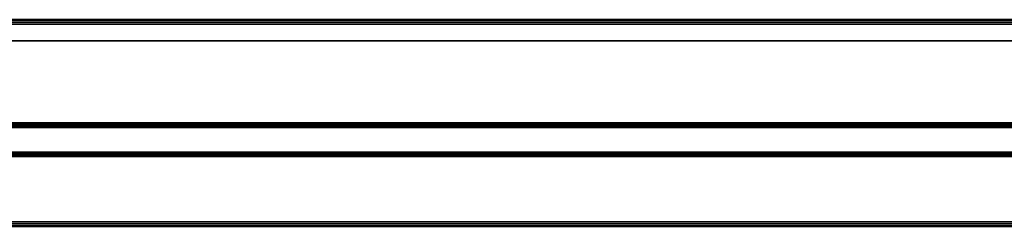
# Model space of a CAD drawing. Units: millimetres. Extents: x 65 to 5840, y 100 to 4100.
# Drawn here: x 1577 to 2055, y 2172 to 2272 of the extents above; entities that cross this region are included whole.
import ezdxf

# ---------------------------------------------------------------- set-up
doc = ezdxf.new("R2010")
doc.units = ezdxf.units.MM
doc.header["$LTSCALE"] = 20
for name, color, linetype, lineweight in [('Hidden (ISO)', 7, 'Continuous', 35), ('Hidden Narrow (ISO)', 7, 'Continuous', 25), ('Visible (ISO)', 7, 'Continuous', 50), ('Visible Narrow (ISO)', 7, 'Continuous', 35)]:
    doc.layers.add(name, color=color, linetype=linetype, lineweight=lineweight)

msp = doc.modelspace()

# ---------------------------------------------------------------- linework, layer by layer
at = {"layer": 'Hidden (ISO)'}
for p, q in [((2357.55, 2270.57), (859.95, 2270.57)), ((859.95, 2261.57), (2357.55, 2261.57)), ((861.1, 2220.57), (2356.41, 2220.57)), ((894.31, 2206.77), (2323.2, 2206.77)), ((1577.95, 2206.77), (1577.95, 2205.57)), ((1619.75, 2206.77), (1619.75, 2205.57)), ((1664.75, 2206.77), (1664.75, 2205.57)), ((1679.75, 2206.77), (1679.75, 2205.57)), ((1709.75, 2206.77), (1709.75, 2205.57)), ((1724.75, 2206.77), (1724.75, 2205.57)), ((1754.75, 2206.77), (1754.75, 2205.57)), ((1769.75, 2206.77), (1769.75, 2205.57)), ((1799.75, 2206.77), (1799.75, 2205.57)), ((1814.75, 2206.77), (1814.75, 2205.57)), ((1844.75, 2206.77), (1844.75, 2205.57)), ((1859.75, 2206.77), (1859.75, 2205.57)), ((1889.75, 2206.77), (1889.75, 2205.57)), ((1904.75, 2206.77), (1904.75, 2205.57)), ((1934.75, 2206.77), (1934.75, 2205.57)), ((1949.75, 2206.77), (1949.75, 2205.57)), ((1979.75, 2206.77), (1979.75, 2205.57)), ((1994.75, 2206.77), (1994.75, 2205.57)), ((2024.75, 2206.77), (2024.75, 2205.57)), ((2039.75, 2206.77), (2039.75, 2205.57)), ((2263.75, 2205.57), (953.75, 2205.57)), ((860.1, 2172.97), (2357.41, 2172.97))]:
    msp.add_line(p, q, dxfattribs=at)
at = {"layer": 'Hidden Narrow (ISO)'}
for p, q in [((2337.97, 2221.13), (879.54, 2221.13)), ((879.54, 2220.28), (2337.97, 2220.28)), ((2323.91, 2207.07), (893.6, 2207.07)), ((893.6, 2206.22), (2323.91, 2206.22)), ((894.17, 2207.77), (2323.34, 2207.77)), ((1627.25, 2206.77), (1627.25, 2205.57)), ((1672.25, 2206.77), (1672.25, 2205.57)), ((1717.25, 2206.77), (1717.25, 2205.57)), ((1762.25, 2206.77), (1762.25, 2205.57)), ((1807.25, 2206.77), (1807.25, 2205.57)), ((1852.25, 2206.77), (1852.25, 2205.57)), ((1897.25, 2206.77), (1897.25, 2205.57)), ((1942.25, 2206.77), (1942.25, 2205.57)), ((1987.25, 2206.77), (1987.25, 2205.57)), ((2032.25, 2206.77), (2032.25, 2205.57))]:
    msp.add_line(p, q, dxfattribs=at)
at = {"layer": 'Visible (ISO)'}
for p, q in [((859.95, 2271.77), (2357.55, 2271.77)), ((2356.41, 2221.77), (861.1, 2221.77)), ((2357.41, 2171.77), (860.1, 2171.77))]:
    msp.add_line(p, q, dxfattribs=at)
at = {"layer": 'Visible Narrow (ISO)'}
for p, q in [((2357.55, 2269.57), (859.95, 2269.57)), ((2358.75, 2219.57), (858.75, 2219.57)), ((860.1, 2173.97), (2357.41, 2173.97))]:
    msp.add_line(p, q, dxfattribs=at)

doc.saveas('drawing.dxf')
